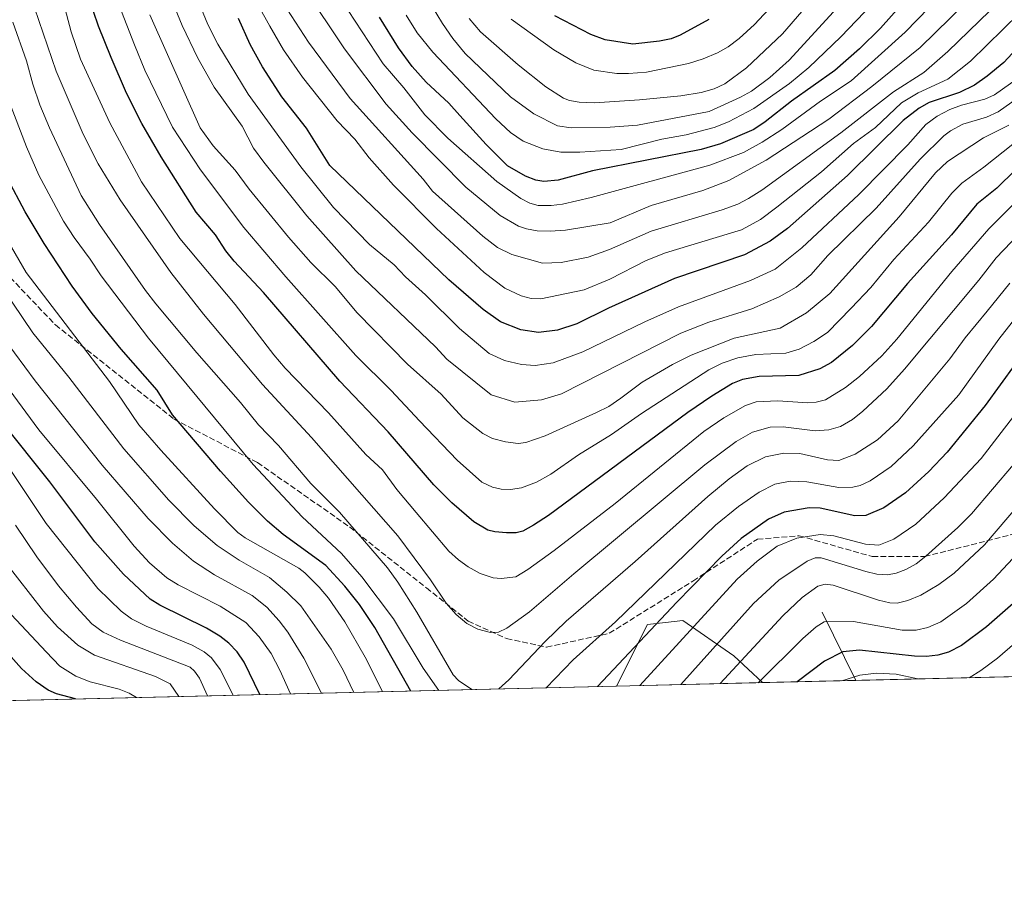
# Model space of a CAD drawing. Units: metres. Extents: x 661374 to 664827, y 4758078 to 4760462.
# Drawn here: x 663562 to 663845, y 4758092 to 4758338 of the extents above; entities that cross this region are included whole.
import ezdxf

# ---------------------------------------------------------------- set-up
doc = ezdxf.new("R2010")
doc.units = ezdxf.units.M
doc.header["$MEASUREMENT"] = 0
doc.linetypes.add('DGN Style 3', pattern=[2.307223458686699, 1.648016756204785, -0.6592067024819142])
for name, color, linetype, lineweight in [('Arbolado forestal CxS', 92, 'Continuous', 0), ('Comarca CxS', 21, 'Continuous', 0), ('Comunidad Autónoma CxS', 142, 'Continuous', 0), ('Corriente natural lineal', 142, 'Continuous', 13), ('Curva de nivel maestra', 30, 'Continuous', 30), ('Curva de nivel normal', 30, 'Continuous', 0), ('Espacio natural protegido CxS', 121, 'Continuous', 0), ('Municipio CxS', 4, 'Continuous', 0), ('Provincia CxS', 1, 'Continuous', 0), ('Senda', 7, 'DGN Style 3', 0)]:
    doc.layers.add(name, color=color, linetype=linetype, lineweight=lineweight)

# ---------------------------------------------------------------- blocks, each defined once
blk = doc.blocks.new('*U7')
at = {"layer": 'Arbolado forestal CxS', "color": 92, "linetype": 'Continuous', "lineweight": 0}
blk.add_polyline3d([(664494.8322000002, 4758165.217900001, 1317.714699999997), (663906.5351999998, 4758151.2082, 1142.377900000007), (663905.8340999996, 4758151.2783, 1142.739000000002), (663905.6381000001, 4758151.186799999, 1142.796799999996), (663775.3071, 4758148.083100001, 1180.928), (663767.0843000002, 4758155.792300001, 1187.573199999999), (663752.4194999998, 4758165.944300001, 1198.478099999993), (663747.4480999997, 4758165.392100001, 1200.217399999994), (663742.2666999997, 4758164.816500001, 1202.2647), (663733.4013, 4758147.085200001, 1199.284299999999), (663242.1287000002, 4758135.3861, 1068.464399999997)], dxfattribs=at)
blk = doc.blocks.new('*U8')
at = {"layer": 'Arbolado forestal CxS', "color": 92, "linetype": 'Continuous', "lineweight": 0}
blk.add_polyline3d([(663775.3071, 4758148.083100001, 1180.928), (663733.4013, 4758147.085200001, 1199.284299999999), (663742.2666999997, 4758164.816500001, 1202.2647), (663747.4480999997, 4758165.392100001, 1200.217399999994), (663752.4194999998, 4758165.944300001, 1198.478099999993), (663767.0843000002, 4758155.792300001, 1187.573199999999)], close=True, dxfattribs=at)
blk.add_3dface([(663906.5351999998, 4758151.2082, 1142.377900000007), (663905.6381000001, 4758151.186799999, 1142.796799999996), (663905.8340999996, 4758151.2783, 1142.739000000002)], dxfattribs=at)

msp = doc.modelspace()

# ---------------------------------------------------------------- linework, layer by layer
at = {"layer": 'Arbolado forestal CxS', "color": 92, "linetype": 'Continuous', "lineweight": 0, "extrusion": (0.2623144921658747, 0.006246862326573985, 0.9649622189033269), "elevation": 204978.3415033752, "flags": 128}
msp.add_lwpolyline([(4740996.49232494, -749473.7206042164), (4740996.49232494, -749366.4229866932)], dxfattribs=at)
at = {"layer": 'Arbolado forestal CxS', "color": 92, "linetype": 'Continuous', "lineweight": 0, "extrusion": (0.4010227186998803, 0.009549527058104634, 0.9160183325782969), "elevation": 312708.7938225772, "flags": 128}
msp.add_lwpolyline([(4740997.631783207, -711144.7808336308), (4740997.631783207, -711099.0200903268)], dxfattribs=at)
at = {"layer": 'Arbolado forestal CxS', "color": 92, "linetype": 'Continuous', "lineweight": 0, "extrusion": (0.3484586202547664, 0.008297654554335728, 0.9372874366484603), "elevation": 271886.5657611747, "flags": 128}
msp.add_lwpolyline([(4740998.004238953, -727756.4948412329), (4740998.004238952, -727727.8700006765)], dxfattribs=at)
at = {"layer": 'Arbolado forestal CxS', "color": 92, "linetype": 'Continuous', "lineweight": 0, "extrusion": (-0.4235093247802862, -0.01008549452674951, 0.9058356002190998), "elevation": -327999.1965902158, "flags": 128}
msp.add_lwpolyline([(-4740996.723558674, 704183.0336804986), (-4740996.723558674, 703753.5245349902)], dxfattribs=at)
at = {"layer": 'Arbolado forestal CxS', "color": 92, "linetype": 'Continuous', "lineweight": 0}
msp.add_polyline3d([(663775.307, 4758148.0832, 1180.928100000005), (663767.0843000002, 4758155.792300001, 1187.573199999999), (663752.4194999998, 4758165.944300001, 1198.478099999993), (663747.4480999997, 4758165.392100001, 1200.217399999994), (663742.2666999997, 4758164.816500001, 1202.2647), (663733.4013999999, 4758147.085300001, 1199.284299999999)], dxfattribs=at)
msp.add_polyline3d([(663775.307, 4758148.0832, 1180.928100000005), (663767.0843000002, 4758155.792300001, 1187.573199999999), (663752.4194999998, 4758165.944300001, 1198.478099999993), (663747.4480999997, 4758165.392100001, 1200.217399999994), (663742.2666999997, 4758164.816500001, 1202.2647), (663733.4013999999, 4758147.085300001, 1199.284299999999)], dxfattribs=at)
at = {"layer": 'Comarca CxS', "color": 21, "linetype": 'Continuous', "lineweight": 0, "flags": 128}
msp.add_lwpolyline([(664798.8513023499, 4759344.276408217), (664827.0800012583, 4758173.129982404), (661428.650001232, 4758092.199982403)], dxfattribs=at)
at = {"layer": 'Comunidad Autónoma CxS', "color": 142, "linetype": 'Continuous', "lineweight": 0, "flags": 128}
msp.add_lwpolyline([(664798.8513023499, 4759344.276408217), (664827.0800012583, 4758173.129982404), (661428.650001232, 4758092.199982403)], dxfattribs=at)
at = {"layer": 'Corriente natural lineal', "color": 142, "linetype": 'Continuous', "lineweight": 13, "extrusion": (0.2109965245689313, -0.4259128532912317, 0.8798174288005178), "elevation": -1885466.533431673, "flags": 128}
msp.add_lwpolyline([(2707011.999218569, 3492547.662031097), (2707011.999218569, 3492522.85389379)], dxfattribs=at)
at = {"layer": 'Curva de nivel maestra', "color": 30, "linetype": 'Continuous', "lineweight": 30, "flags": 128}
for points, elevation in [([(663836.8499999996, 4758367.0101), (663809.2300000006, 4758335.920100001), (663803.1299999999, 4758330.0001), (663796.0599999997, 4758323.7601), (663783.5999999996, 4758315.020099999), (663776.1299999999, 4758309.030099999), (663772.8399999999, 4758306.870100001), (663763.2699999996, 4758302.720100001), (663757.6699999999, 4758301.120100001), (663726.5099999999, 4758294.9901), (663716.6799999997, 4758292.280099999), (663712.5099999999, 4758291.890100001), (663710.2599999999, 4758292.3101), (663707.2999999998, 4758293.4301), (663702.1299999999, 4758296.390100001), (663696.0199999996, 4758302.550100001), (663688.4500000002, 4758310.9001), (663685.2999999998, 4758314.4301), (663678.7199999997, 4758320.4901), (663674.7699999996, 4758324.940099999), (663670.8399999999, 4758330.300100001), (663665.3600000005, 4758339.110099999)], 1275), ([(663847.9699999997, 4758295.290100001), (663842.5800000001, 4758290.030099999), (663836.8700000001, 4758285.440099999), (663829.5999999996, 4758276.640100001), (663816.9699999997, 4758262.6601), (663806.6399999997, 4758250.3201), (663801.1200000001, 4758244.9001), (663795.0999999996, 4758239.960100001), (663791.7999999998, 4758238.200099999), (663785.7199999997, 4758236.2501), (663774.4100000003, 4758236.0001), (663769.6100000005, 4758235.130100001), (663766.7300000006, 4758233.9301), (663760.7699999996, 4758230.3301), (663753.9299999997, 4758225.590100001), (663713.8700000001, 4758196.040100001), (663709.6200000001, 4758193.2401), (663706.5099999999, 4758191.600099999), (663704.5999999996, 4758191.120100001), (663701.8099999997, 4758191.0601), (663698.5, 4758191.340100001), (663696.4500000002, 4758191.850099999), (663692.4400000004, 4758194.2601), (663686.1299999999, 4758199.6601), (663681.0099999999, 4758204.890100001), (663667.8499999996, 4758220.090100001), (663653.9500000002, 4758234.600099999), (663632.0999999996, 4758260.030099999), (663623.6299999999, 4758269.0801), (663621.2699999996, 4758272.0701), (663618.3200000003, 4758276.610099999), (663612.7000000002, 4758283.1801), (663602.6699999999, 4758299.020099999), (663597.1200000001, 4758308.610099999), (663592.7100000001, 4758317.270099999), (663588.3799999999, 4758327.540100001), (663584.7100000001, 4758336.5601), (663578.9900000002, 4758353.420100001)], 1225), ([(663759.8700000001, 4758338.420100001), (663751.6500000004, 4758333.920100001), (663749.0599999997, 4758332.9301), (663745.7100000001, 4758332.200099999), (663738.1399999997, 4758331.380100001), (663730.1200000001, 4758332.600099999), (663726.0599999997, 4758334.130100001), (663715.75, 4758339.540100001)], 1300), ([(663851.9299999997, 4758334.0701), (663844.6500000004, 4758326.0701), (663839.8600000005, 4758322.130100001), (663836.2199999997, 4758319.600099999), (663831.8799999999, 4758317.460100001), (663823.1399999997, 4758314.590100001), (663820.2599999999, 4758313.020099999), (663815.7199999997, 4758309.420100001), (663799.7300000006, 4758293.6601), (663782.4800000006, 4758278.470100001), (663777.4800000006, 4758274.800100001), (663770.1500000004, 4758270.920100001), (663750.0499999998, 4758264.050100001), (663731.1100000005, 4758255.5701), (663722.0099999999, 4758251.090100001), (663716.4299999997, 4758249.2301), (663711.0499999998, 4758248.5801), (663705.9600000001, 4758249.390100001), (663700.1299999999, 4758251.690099999), (663695.0999999996, 4758255.220100001), (663685.3200000003, 4758263.670100001), (663651.1500000004, 4758296.550100001), (663644.3899999997, 4758307.2601), (663637.3600000005, 4758316.2301), (663631.79, 4758324.860099999), (663628.2199999997, 4758331.2301), (663624.9100000003, 4758338.7401)], 1250), ([(663674.4097999996, 4758145.680600001), (663664.0700000003, 4758163.870100001), (663659.5999999996, 4758170.5001), (663655.4600000001, 4758175.8101), (663650, 4758181.6801), (663637.75, 4758190.6501), (663633.2400000002, 4758194.450099999), (663627.7800000003, 4758199.9101), (663619.7100000001, 4758208.8101), (663605.9900000002, 4758225.0001), (663601.5499999998, 4758231.9901), (663591.1799999997, 4758243.790100001), (663582.8600000005, 4758254.0001), (663577.1299999999, 4758261.860099999), (663569.0899999999, 4758274.1801), (663563.6299999999, 4758283.210100001), (663558.6200000001, 4758292.780099999)], 1200), ([(663856.5, 4758251.360099999), (663839.2400000002, 4758227.670100001), (663828.3499999996, 4758214.270099999), (663823.1200000001, 4758208.700099999), (663816.3499999996, 4758202.5701), (663810.1500000004, 4758198.2601), (663805, 4758196.040100001), (663801.8399999999, 4758195.9801), (663791.8300000001, 4758198.130100001), (663788.6799999997, 4758198.270099999), (663781.54, 4758197.0601), (663777.0199999996, 4758195.0001), (663769.2400000002, 4758189.470100001), (663763.5999999996, 4758184.360099999), (663750.75, 4758171.200099999), (663727.9699999997, 4758146.960100001), (663727.9655999999, 4758146.956)], 1200), ([(663631.0608999999, 4758144.6483), (663631.0595000006, 4758144.650900001), (663626.5199999996, 4758153.960100001), (663624.4800000006, 4758156.950099999), (663622.1100000005, 4758159.420100001), (663619.5499999998, 4758161.420100001), (663615.7400000002, 4758163.7601), (663602.29, 4758170.3201), (663599.5199999996, 4758172.0801), (663591.8600000005, 4758179.200099999), (663583.6100000005, 4758188.470100001), (663570.7699999996, 4758205.690099999), (663543.6600000003, 4758239.5001)], 1175), ([(663851.8300000001, 4758174.8201), (663839.6299999999, 4758164.090100001), (663832.4500000002, 4758158.710100001), (663828.7199999997, 4758156.8101), (663825.6600000003, 4758155.920100001), (663822.4000000004, 4758155.610099999), (663818.9600000001, 4758155.720100001), (663803.2000000002, 4758157.370100001), (663798.3399999999, 4758156.890100001), (663793.0899999999, 4758154.2601), (663785.2912999997, 4758148.3211)], 1175), ([(663578.0986000003, 4758143.387), (663578.0899999999, 4758143.390100001), (663572.6200000001, 4758144.890100001), (663570.2699999996, 4758145.890100001), (663566.8499999996, 4758148.280099999), (663562.5999999996, 4758152.1501), (663558.1399999997, 4758157.2301)], 1150), ([(663674.4099000003, 4758145.680400001), (663674.4097999996, 4758145.680600001)], 1200), ([(663727.9655999999, 4758146.956), (663727.9653000003, 4758146.955700001)], 1200)]:
    msp.add_lwpolyline(points, dxfattribs=dict(at, elevation=elevation))
at = {"layer": 'Curva de nivel normal', "color": 30, "linetype": 'Continuous', "lineweight": 0, "flags": 128}
for points, elevation in [([(663843.9900000002, 4758363.439999999), (663816.2999999998, 4758334.84), (663800.8200000003, 4758320.869999999), (663792, 4758314.960000001), (663780.9000000004, 4758306.859999999), (663775.2000000002, 4758303.220000001), (663769.8399999999, 4758300.300000001), (663760.2199999997, 4758296.630000001), (663726.0899999999, 4758287.310000001), (663717.9199999999, 4758285.439999999), (663714.6100000005, 4758285.039999999), (663710.8899999997, 4758285.09), (663708.5599999997, 4758285.74), (663705.9299999997, 4758287.050000001), (663699.0499999998, 4758291.890000001), (663684.9400000004, 4758304.4), (663678.4199999999, 4758311.109999999), (663672.3700000001, 4758318.810000001), (663666.4000000004, 4758325.680000001), (663652.4000000004, 4758347.27)], 1270), ([(663861.7300000006, 4758361.480000001), (663828.5, 4758329.230000001), (663821.6399999997, 4758323.27), (663812.9600000001, 4758317.699999999), (663797.7999999998, 4758305.939999999), (663775.1100000005, 4758289.439999999), (663771.2999999998, 4758287.01), (663768.2100000001, 4758285.460000001), (663763.7599999999, 4758283.779999999), (663743.3899999997, 4758277.65), (663731.4100000003, 4758272.41), (663725.25, 4758270.230000001), (663717.4900000002, 4758268.65), (663712.1299999999, 4758268.5), (663703.3899999997, 4758271), (663699.2599999999, 4758272.980000001), (663695.0300000003, 4758276.220000001), (663680.6299999999, 4758289.16), (663677.9299999997, 4758292.560000001), (663656.9600000001, 4758315.74), (663644.9800000006, 4758331.949999999), (663635.0199999996, 4758347.310000001)], 1260), ([(663851.0499999998, 4758360.26), (663820.5800000001, 4758330.380000001), (663806.7400000002, 4758319.210000001), (663794.3499999996, 4758309.850000001), (663776.3899999997, 4758298.02), (663765.6699999999, 4758292.199999999), (663758.1500000004, 4758289.4), (663743.3799999999, 4758285), (663731.5899999999, 4758280.109999999), (663718.7999999998, 4758277.930000001), (663714.3399999999, 4758277.640000001), (663710.5899999999, 4758277.779999999), (663707.5499999998, 4758278.350000001), (663705.25, 4758279.15), (663700.0099999999, 4758282.220000001), (663690.1100000005, 4758290.289999999), (663674.7199999997, 4758305.949999999), (663667.3099999997, 4758314.17), (663655.3300000001, 4758330), (663643.7800000003, 4758347.439999999)], 1265), ([(663852.7100000001, 4758324.5), (663841.9400000004, 4758316.83), (663839.1100000005, 4758315.59), (663832.4100000003, 4758313.84), (663829.0800000001, 4758312.619999999), (663825.4900000002, 4758310.720000001), (663822.2300000006, 4758308.279999999), (663817.0499999998, 4758302.449999999), (663802.9400000004, 4758288.220000001), (663786.6200000001, 4758272.92), (663779, 4758266.76), (663771.8899999997, 4758263.480000001), (663751.2000000002, 4758255.960000001), (663741.5099999999, 4758251.67), (663723.7000000002, 4758243.060000001), (663715.2300000006, 4758239.91), (663710.04, 4758239.09), (663706.0899999999, 4758239.380000001), (663701.29, 4758240.539999999), (663696.8399999999, 4758242.560000001), (663688.3600000005, 4758249.75), (663678.6200000001, 4758259.380000001), (663672.8399999999, 4758264.609999999), (663669.5899999999, 4758268.060000001), (663662.54, 4758273.9), (663652.1399999997, 4758284.52), (663642.7800000003, 4758296.130000001), (663627.6799999997, 4758317.050000001), (663618.9800000006, 4758331.350000001), (663616.0499999998, 4758336.980000001), (663607.7699999996, 4758357.26)], 1245), ([(663849.0700000003, 4758340.26), (663835.0300000003, 4758326.470000001), (663828.5199999996, 4758321.33), (663820.0099999999, 4758317.359999999), (663815.2199999997, 4758314.51), (663807.7300000006, 4758307.41), (663801.4800000006, 4758302.800000001), (663792.2599999999, 4758294.730000001), (663779.4800000006, 4758284.560000001), (663774.75, 4758281.01), (663769.2999999998, 4758278.07), (663747.4400000004, 4758271.480000001), (663741.9600000001, 4758269.230000001), (663731.5199999996, 4758263.92), (663724.0999999996, 4758260.859999999), (663711.7000000002, 4758258.230000001), (663708.8799999999, 4758258.34), (663706.0700000003, 4758259.15), (663701.3799999999, 4758261.350000001), (663695.4000000004, 4758265.859999999), (663681.7699999996, 4758278.449999999), (663669.3899999997, 4758290.890000001), (663662.4199999999, 4758298.689999999), (663658.29, 4758304.050000001), (663653.2000000002, 4758309.390000001), (663643.2800000003, 4758321.869999999), (663637.79, 4758329.720000001), (663633.9199999999, 4758336.51), (663621.8600000005, 4758358.27)], 1255), ([(663799.5300000003, 4758355.76), (663781.0599999997, 4758334.34), (663770.7100000001, 4758324.59), (663764.5, 4758320.02), (663761.4800000006, 4758318.58), (663757.7000000002, 4758317.460000001), (663751.8399999999, 4758316.529999999), (663739.9800000006, 4758315.42), (663727.0800000001, 4758314.560000001), (663722.6699999999, 4758314.75), (663719.9000000004, 4758315.199999999), (663718.2000000002, 4758315.859999999), (663713.1299999999, 4758319.15), (663705.1600000003, 4758325.470000001), (663694.3600000005, 4758334.9), (663691.1100000005, 4758338.689999999)], 1290), ([(663847.1799999997, 4758302.689999999), (663838.9100000003, 4758296.02), (663832.54, 4758291.49), (663829.6900000004, 4758288.600000001), (663823, 4758280.279999999), (663812.9900000002, 4758269.59), (663806.4600000001, 4758261.550000001), (663800.7400000002, 4758255.609999999), (663794, 4758248.58), (663790.0499999998, 4758245.99), (663785.8600000005, 4758243.84), (663781.9900000002, 4758242.630000001), (663773.4500000002, 4758242.24), (663768.2100000001, 4758241.34), (663763.7599999999, 4758239.789999999), (663759.9600000001, 4758237.859999999), (663740.5599999997, 4758225.33), (663732.0199999996, 4758219.310000001), (663722.4600000001, 4758213.51), (663714.5700000003, 4758207.939999999), (663710.4199999999, 4758205.67), (663706.1699999999, 4758204.039999999), (663703, 4758203.550000001), (663700.3399999999, 4758203.600000001), (663697.7999999998, 4758204.210000001), (663694.7100000001, 4758205.65), (663687.6500000004, 4758211.970000001), (663676.8600000005, 4758223.220000001), (663668.75, 4758231.930000001), (663658.5999999996, 4758242.01), (663638.4900000002, 4758264.560000001), (663626.4699999997, 4758278.689999999), (663614.0099999999, 4758295.289999999), (663605.9900000002, 4758307.49), (663598.0300000003, 4758323.890000001), (663594.9900000002, 4758331.140000001), (663586.9000000004, 4758352.119999999)], 1230), ([(663850.1100000005, 4758316.970000001), (663843.0199999996, 4758311.949999999), (663839.6200000001, 4758310.42), (663832.8399999999, 4758308.4), (663829.2800000003, 4758306.480000001), (663827.3899999997, 4758305.029999999), (663820.5700000003, 4758298.32), (663807.9400000004, 4758284.33), (663794.1100000005, 4758270.66), (663789.2400000002, 4758265.15), (663784.9600000001, 4758261.640000001), (663780.0899999999, 4758258.83), (663772.2800000003, 4758255.350000001), (663759.9199999999, 4758251.51), (663751.8899999997, 4758248.359999999), (663717.5999999996, 4758231.01), (663711.8700000001, 4758229.26), (663704.2100000001, 4758228.57), (663697.4500000002, 4758230.74), (663684.7300000006, 4758240.9), (663681.4400000004, 4758244.52), (663658.5999999996, 4758266.310000001), (663644.5, 4758282.08), (663632.2000000002, 4758297.49), (663629.1600000003, 4758301.529999999), (663625.9199999999, 4758307.779999999), (663617.8700000001, 4758319.050000001), (663613.1900000004, 4758327.300000001), (663608.7100000001, 4758336.699999999), (663603.5700000003, 4758349.369999999)], 1240), ([(663809.1399999997, 4758345.350000001), (663797.8099999997, 4758333.49), (663788.6399999997, 4758324.66), (663783.1100000005, 4758320.08), (663772.8399999999, 4758312.939999999), (663765.5700000003, 4758309.07), (663761.4000000004, 4758307.42), (663753.4000000004, 4758305.32), (663746.3799999999, 4758304.100000001), (663734.7800000003, 4758301.109999999), (663722.8399999999, 4758300.310000001), (663717.4400000004, 4758300.380000001), (663712.2300000006, 4758301.279999999), (663706.5899999999, 4758303.550000001), (663703.0099999999, 4758306.02), (663698.7800000003, 4758309.930000001), (663680.6799999997, 4758329.029999999), (663676.1699999999, 4758334.65), (663673, 4758339.67)], 1280), ([(663797.7999999998, 4758342.980000001), (663782.9400000004, 4758326.75), (663777.4299999997, 4758321.77), (663772.2000000002, 4758317.859999999), (663769.04, 4758316.119999999), (663760.0300000003, 4758312.07), (663739.4500000002, 4758308.07), (663731.5700000003, 4758307.560000001), (663720.3600000005, 4758307.34), (663716.4500000002, 4758307.930000001), (663709.6600000003, 4758311.34), (663703, 4758316.27), (663689.9199999999, 4758328.67), (663686.4299999997, 4758332.970000001), (663683.4500000002, 4758337.310000001), (663678.5800000001, 4758345.470000001)], 1285), ([(663861.8799999999, 4758300.029999999), (663840.3300000001, 4758278.359999999), (663829.6399999997, 4758266.119999999), (663813.8600000005, 4758246.66), (663809.5599999997, 4758241.91), (663803.1900000004, 4758235.980000001), (663799.1299999999, 4758232.810000001), (663793.3700000001, 4758229.27), (663790.7199999997, 4758228.58), (663788.29, 4758228.359999999), (663779.75, 4758228.930000001), (663773.5099999999, 4758228.710000001), (663770.4500000002, 4758227.600000001), (663764.25, 4758224.109999999), (663758.4699999997, 4758220.16), (663733, 4758199.52), (663715.4900000002, 4758186.060000001), (663707.9400000004, 4758180.539999999), (663704.4800000006, 4758178.449999999), (663700.3200000003, 4758178.01), (663697.9600000001, 4758178.180000001), (663694.2800000003, 4758179.369999999), (663690.7999999998, 4758181.289999999), (663688.0300000003, 4758183.289999999), (663685.2400000002, 4758185.83), (663675.9199999999, 4758196.91), (663670.3799999999, 4758203.529999999), (663666.2599999999, 4758209.16), (663661.4100000003, 4758213.57), (663650.7699999996, 4758225.52), (663638.3099999997, 4758238.380000001), (663635.0300000003, 4758242.17), (663623.9100000003, 4758256.600000001), (663608.0899999999, 4758275.600000001), (663597.0700000003, 4758291.810000001), (663587.9199999999, 4758308.74), (663579.5700000003, 4758327.039999999), (663576.8899999997, 4758334.92), (663574.6399999997, 4758343.27)], 1220), ([(663778.4600000001, 4758342.83), (663773.04, 4758337.050000001), (663768.6100000005, 4758332.980000001), (663765.5, 4758330.609999999), (663762.4400000004, 4758328.850000001), (663758.3099999997, 4758327.119999999), (663754.0700000003, 4758325.83), (663742.0499999998, 4758323.350000001), (663736.8399999999, 4758322.9), (663733.5, 4758322.970000001), (663726.9400000004, 4758323.850000001), (663721.7699999996, 4758326.01), (663715.3899999997, 4758329.77), (663703.1299999999, 4758338.539999999)], 1295), ([(663855.4600000001, 4758283.66), (663842.4000000004, 4758270.01), (663837.4699999997, 4758263.65), (663816.1299999999, 4758238.02), (663811.0300000003, 4758232.449999999), (663804.1299999999, 4758225.99), (663801.1399999997, 4758223.600000001), (663797.6799999997, 4758221.640000001), (663794.3499999996, 4758220.630000001), (663790.4199999999, 4758220.34), (663781.29, 4758221.470000001), (663777.5199999996, 4758221.42), (663772.4800000006, 4758219.960000001), (663767.7800000003, 4758217.32), (663758.75, 4758210.58), (663721.1500000004, 4758179.34), (663708.4600000001, 4758168.390000001), (663701.9600000001, 4758163.730000001), (663699.5300000003, 4758162.609999999), (663697.2699999996, 4758162.470000001), (663693.6299999999, 4758163.439999999), (663690.4000000004, 4758165.050000001), (663687.3899999997, 4758167.65), (663684.5, 4758170.92), (663680.0300000003, 4758177.58), (663670.6299999999, 4758190.199999999), (663645.8799999999, 4758218.470000001), (663631.7699999996, 4758233.710000001), (663614.8300000001, 4758253.869999999), (663605.4699999997, 4758265.83), (663590.9100000003, 4758286.66), (663584.6500000004, 4758296.99), (663580.29, 4758305.49), (663572.5899999999, 4758323.619999999), (663566.3499999996, 4758341.83)], 1215), ([(663846.0199999996, 4758308.109999999), (663838.79, 4758304.460000001), (663828.4100000003, 4758297.720000001), (663825.0300000003, 4758294.380000001), (663814.5199999996, 4758281.810000001), (663794.6900000004, 4758259.810000001), (663787.9699999997, 4758254.26), (663780.3499999996, 4758249.810000001), (663767.1799999997, 4758246.960000001), (663754.8300000001, 4758242.060000001), (663749.4800000006, 4758239.369999999), (663740.8200000003, 4758234.359999999), (663734.6200000001, 4758229.710000001), (663731.2100000001, 4758227.380000001), (663727.7000000002, 4758225.58), (663712.9199999999, 4758218.92), (663707.3600000005, 4758217.029999999), (663705.1699999999, 4758216.74), (663701.5499999998, 4758217.210000001), (663697.7699999996, 4758218.210000001), (663695.0800000001, 4758219.560000001), (663689.25, 4758224.050000001), (663683.1100000005, 4758230.850000001), (663673.4500000002, 4758239.460000001), (663658.9500000002, 4758254.25), (663652.6500000004, 4758261.789999999), (663645.6900000004, 4758268.65), (663639.2300000006, 4758275.960000001), (663627.9199999999, 4758289.76), (663623.9000000004, 4758295.16), (663617.5999999996, 4758302.15), (663613.9199999999, 4758307.359999999), (663599.4000000004, 4758339.779999999)], 1235), ([(663691.8981, 4758146.096899999), (663691.8899999997, 4758146.100000001), (663688.0800000001, 4758148.67), (663686.4900000002, 4758150.289999999), (663676.0700000003, 4758168.310000001), (663670.6500000004, 4758176.92), (663667.6399999997, 4758180.99), (663653.9000000004, 4758196.99), (663645.6600000003, 4758205.210000001), (663636.4000000004, 4758216.109999999), (663630.6200000001, 4758222.060000001), (663625.4400000004, 4758228.5), (663612.9600000001, 4758242.720000001), (663601.1799999997, 4758256.859999999), (663598.2199999997, 4758260.66), (663585.0199999996, 4758279.560000001), (663579.7699999996, 4758287.92), (663570.6399999997, 4758307.300000001), (663567.8399999999, 4758313.9), (663565.8200000003, 4758319.859999999), (663564.0199999996, 4758326.57), (663560.1399999997, 4758337.65)], 1210), ([(663682.3799999999, 4758145.870200001), (663677.8799999999, 4758152.24), (663669.4199999999, 4758166.350000001), (663660.2999999998, 4758178.5), (663654.4199999999, 4758185.17), (663643.1299999999, 4758195.710000001), (663629.1399999997, 4758210.680000001), (663599.0599999997, 4758247.01), (663585.4800000006, 4758264.83), (663582.3300000001, 4758269.66), (663577.7100000001, 4758275.84), (663574.6500000004, 4758280.59), (663567.5300000003, 4758293.779999999), (663563.9900000002, 4758301.91), (663558.9000000004, 4758315.34)], 1205), ([(663666.2320999998, 4758145.4857), (663666.2300000006, 4758145.49), (663661.2599999999, 4758155.359999999), (663655.4000000004, 4758165.49), (663650.7000000002, 4758172.359999999), (663648.04, 4758175.5), (663643.9400000004, 4758179.59), (663642.2100000001, 4758180.9), (663626.7800000003, 4758189.66), (663624.7400000002, 4758191.189999999), (663618.0099999999, 4758197.970000001), (663602.6399999997, 4758214.779999999), (663596.29, 4758222.109999999), (663587.8399999999, 4758234.560000001), (663563.9400000004, 4758265.83), (663555.4199999999, 4758280.34)], 1195), ([(663658.0099999999, 4758145.289899999), (663654.9600000001, 4758151.640000001), (663651.5300000003, 4758157.710000001), (663642.7400000002, 4758170.100000001), (663638.8099999997, 4758174.07), (663633.8099999997, 4758178.300000001), (663625.0700000003, 4758183.25), (663618.7699999996, 4758187.480000001), (663612.1699999999, 4758193.109999999), (663604.9199999999, 4758200.449999999), (663591.9800000006, 4758215.17), (663576.1399999997, 4758235.74), (663565.8700000001, 4758248.449999999), (663551.2800000003, 4758269.890000001)], 1190), ([(663846.3300000001, 4758262.76), (663839.79, 4758254.720000001), (663833.5, 4758247.09), (663829.0700000003, 4758241.02), (663814.2300000006, 4758223.199999999), (663808.3300000001, 4758217.76), (663801.8899999997, 4758213.630000001), (663797.25, 4758211.880000001), (663794.0099999999, 4758212.039999999), (663786.0499999998, 4758213.84), (663781.4100000003, 4758213.91), (663776.1699999999, 4758212.92), (663770.9199999999, 4758210.310000001), (663765.75, 4758206.57), (663759.6299999999, 4758201.49), (663738.79, 4758182.810000001), (663718.9400000004, 4758165.75), (663712.8899999997, 4758159.92), (663702.4699999997, 4758148.84), (663699.6003000002, 4758146.280300001)], 1210), ([(663852.2400000002, 4758258.27), (663843.1699999999, 4758246.720000001), (663831.7300000006, 4758230.74), (663818.5300000003, 4758216.050000001), (663812.2300000006, 4758210.140000001), (663806.1900000004, 4758205.980000001), (663803.3200000003, 4758204.66), (663801.2599999999, 4758204.15), (663797.2599999999, 4758204.09), (663788.0800000001, 4758205.710000001), (663783.2400000002, 4758205.960000001), (663778.8899999997, 4758205.08), (663774.3700000001, 4758202.779999999), (663768.4500000002, 4758198.67), (663761.8700000001, 4758193.310000001), (663733.1200000001, 4758165.539999999), (663720.9699999997, 4758154.59), (663713.2348999997, 4758146.605000001)], 1205), ([(663648.7107999995, 4758145.068399999), (663643.6399999997, 4758155.15), (663639.0499999998, 4758162.600000001), (663636.5999999996, 4758165.800000001), (663633.0099999999, 4758169.720000001), (663628.79, 4758173.060000001), (663618, 4758179.01), (663611.9400000004, 4758182.939999999), (663605.9199999999, 4758188.100000001), (663598.9500000002, 4758195.17), (663585.7100000001, 4758210.49), (663566.5300000003, 4758234.689999999), (663557.6399999997, 4758246.730000001)], 1185), ([(663639.8114999998, 4758144.856500001), (663639.8099999997, 4758144.859999999), (663636.79, 4758151.699999999), (663634.2699999996, 4758156.41), (663630.8600000005, 4758161.189999999), (663627.04, 4758165.34), (663619.6200000001, 4758170.029999999), (663607.54, 4758176.189999999), (663604.3399999999, 4758178.15), (663599.3300000001, 4758182.449999999), (663594.9800000006, 4758187.220000001), (663584.1699999999, 4758200.75), (663567.5300000003, 4758220.640000001), (663559.0999999996, 4758232.189999999)], 1180), ([(663852.2000000002, 4758230.689999999), (663838.0499999998, 4758212.41), (663827.5199999996, 4758201.119999999), (663819.3200000003, 4758193.560000001), (663813.0499999998, 4758189.24), (663808.7000000002, 4758187.539999999), (663804.9199999999, 4758187.82), (663795.8200000003, 4758190.199999999), (663791.8600000005, 4758190.619999999), (663785.1600000003, 4758189.59), (663779.5800000001, 4758187.230000001), (663773.7800000003, 4758182.980000001), (663768.0300000003, 4758177.74), (663740.1045000004, 4758147.244899999)], 1195), ([(663623.4014999998, 4758144.465700001), (663623.4000000004, 4758144.470000001), (663619.6200000001, 4758151.869999999), (663617.1399999997, 4758155.180000001), (663615.0199999996, 4758156.960000001), (663611.5800000001, 4758158.83), (663598.4000000004, 4758164.32), (663594.1399999997, 4758166.4), (663591.2100000001, 4758168.619999999), (663584.5499999998, 4758175.140000001), (663569.6900000004, 4758193.789999999), (663556.3600000005, 4758213.58)], 1170), ([(663847.3799999999, 4758210.66), (663835.3600000005, 4758196.52), (663831.4100000003, 4758192.58), (663822.2000000002, 4758184.34), (663819.4400000004, 4758182.230000001), (663816.4500000002, 4758180.529999999), (663813.7300000006, 4758179.49), (663811.1699999999, 4758179.029999999), (663808.1600000003, 4758179.26), (663805.0300000003, 4758179.960000001), (663792.1399999997, 4758183.92), (663790.4199999999, 4758183.930000001), (663788.1100000005, 4758182.99), (663780.0499999998, 4758177.49), (663772.7199999997, 4758170.82), (663751.8645000001, 4758147.524900001)], 1190), ([(663851.8700000001, 4758202.619999999), (663839.0999999996, 4758187.640000001), (663830.3700000001, 4758179.550000001), (663825.9299999997, 4758176.279999999), (663820.7699999996, 4758173.17), (663817.0899999999, 4758171.630000001), (663813.9699999997, 4758170.92), (663811.9100000003, 4758170.980000001), (663808.6399999997, 4758171.75), (663795.5999999996, 4758176.02), (663793.2999999998, 4758176.310000001), (663791.1600000003, 4758175.810000001), (663786.7000000002, 4758172.560000001), (663781.1200000001, 4758167.289999999), (663763.1432999996, 4758147.793500001)], 1185), ([(663616.0100999996, 4758144.2897), (663613.6500000004, 4758149.32), (663612.2800000003, 4758151.359999999), (663611.0599999997, 4758152.5), (663591.0099999999, 4758160.289999999), (663586.0700000003, 4758162.600000001), (663582.79, 4758164.960000001), (663578.4000000004, 4758169.699999999), (663573.2599999999, 4758175.859999999), (663567.0099999999, 4758184.189999999), (663560.8799999999, 4758193.300000001)], 1165), ([(663852.7599999999, 4758189.609999999), (663841.6100000005, 4758177.789999999), (663833.8399999999, 4758170.76), (663826.5499999998, 4758165.58), (663822.75, 4758163.880000001), (663819.4699999997, 4758163.109999999), (663815.3799999999, 4758163.130000001), (663801.4699999997, 4758165.65), (663793.0300000003, 4758165.5), (663790.7300000006, 4758164.130000001), (663786.8700000001, 4758160.75), (663774.0329, 4758148.052800001)], 1180), ([(663607.7774999999, 4758144.093699999), (663605.2999999998, 4758147.720000001), (663601.0999999996, 4758149.84), (663583.5700000003, 4758155.949999999), (663578.7999999998, 4758158.83), (663572.9299999997, 4758164.09), (663568.9199999999, 4758168.550000001), (663557.7100000001, 4758182.980000001)], 1160), ([(663595.5844000002, 4758143.803300001), (663593.5199999996, 4758145.029999999), (663590.6399999997, 4758146.17), (663582.2800000003, 4758148.279999999), (663578.1699999999, 4758149.939999999), (663573.6200000001, 4758152.84), (663569.7100000001, 4758156.9), (663559.7000000002, 4758167.57)], 1155), ([(663851.2800000003, 4758162.5), (663842.7999999998, 4758155.08), (663838.0199999996, 4758151.52), (663834.6399999997, 4758149.5), (663834.6301999995, 4758149.495800001)], 1170), ([(663819.8700000001, 4758149.144400001), (663813.7199999997, 4758150.51), (663808.0599999997, 4758150.810000001), (663803.2800000003, 4758150.220000001), (663798.0999999996, 4758148.630000001), (663798.0949999997, 4758148.625800001)], 1170)]:
    msp.add_lwpolyline(points, dxfattribs=dict(at, elevation=elevation))
at = {"layer": 'Espacio natural protegido CxS', "color": 121, "linetype": 'Continuous', "lineweight": 0, "flags": 128}
msp.add_lwpolyline([(664798.8513023499, 4759344.276408217), (664827.0800012583, 4758173.129982404), (661428.650001232, 4758092.199982403)], dxfattribs=at)
msp.add_lwpolyline([(664798.8513023499, 4759344.276408217), (664827.0800012583, 4758173.129982404), (661428.650001232, 4758092.199982403)], dxfattribs=at)
at = {"layer": 'Municipio CxS', "color": 4, "linetype": 'Continuous', "lineweight": 0, "flags": 128}
msp.add_lwpolyline([(664798.8513023499, 4759344.276408217), (664827.0800012583, 4758173.129982404), (661428.650001232, 4758092.199982403)], dxfattribs=at)
at = {"layer": 'Provincia CxS', "color": 1, "linetype": 'Continuous', "lineweight": 0, "flags": 128}
msp.add_lwpolyline([(664798.8513023499, 4759344.276408217), (664827.0800012583, 4758173.129982404), (661428.650001232, 4758092.199982403)], dxfattribs=at)
at = {"layer": 'Senda', "color": 7, "linetype": 'DGN Style 3', "lineweight": 0}
msp.add_polyline3d([(663541.8501000004, 4758282.7501, 1217.004100000006), (663572.3501000004, 4758250.7501, 1222.932799999995), (663606.3501000004, 4758223.7501, 1227.056599999996), (663630.3501000004, 4758211.2501, 1232.821599999996), (663656.8501000004, 4758192.7501, 1237.208499999993), (663678.8501000004, 4758175.2501, 1238.300000000003), (663690.8501000004, 4758165.7501, 1237.515100000004), (663701.8501000004, 4758160.7501, 1235.124599999996), (663713.3501000004, 4758158.2501, 1232.096399999995), (663731.3501000004, 4758162.2501, 1223.646399999998), (663755.3501000004, 4758177.2501, 1222.900800000003), (663773.8501000004, 4758189.2501, 1227.356400000004), (663785.8501000004, 4758190.2501, 1225.525500000003), (663806.8501000004, 4758184.2501, 1217.981199999995), (663821.8501000004, 4758184.2501, 1213.602199999994), (663853.3501000004, 4758192.2501, 1208.781300000002)], dxfattribs=at)

# ---------------------------------------------------------------- block references
at = {"layer": 'Arbolado forestal CxS', "color": 92, "linetype": 'Continuous', "lineweight": 0}
for name in ['*U7', '*U8']:
    msp.add_blockref(name, (0, 0), dxfattribs=at)

doc.saveas('drawing.dxf')
